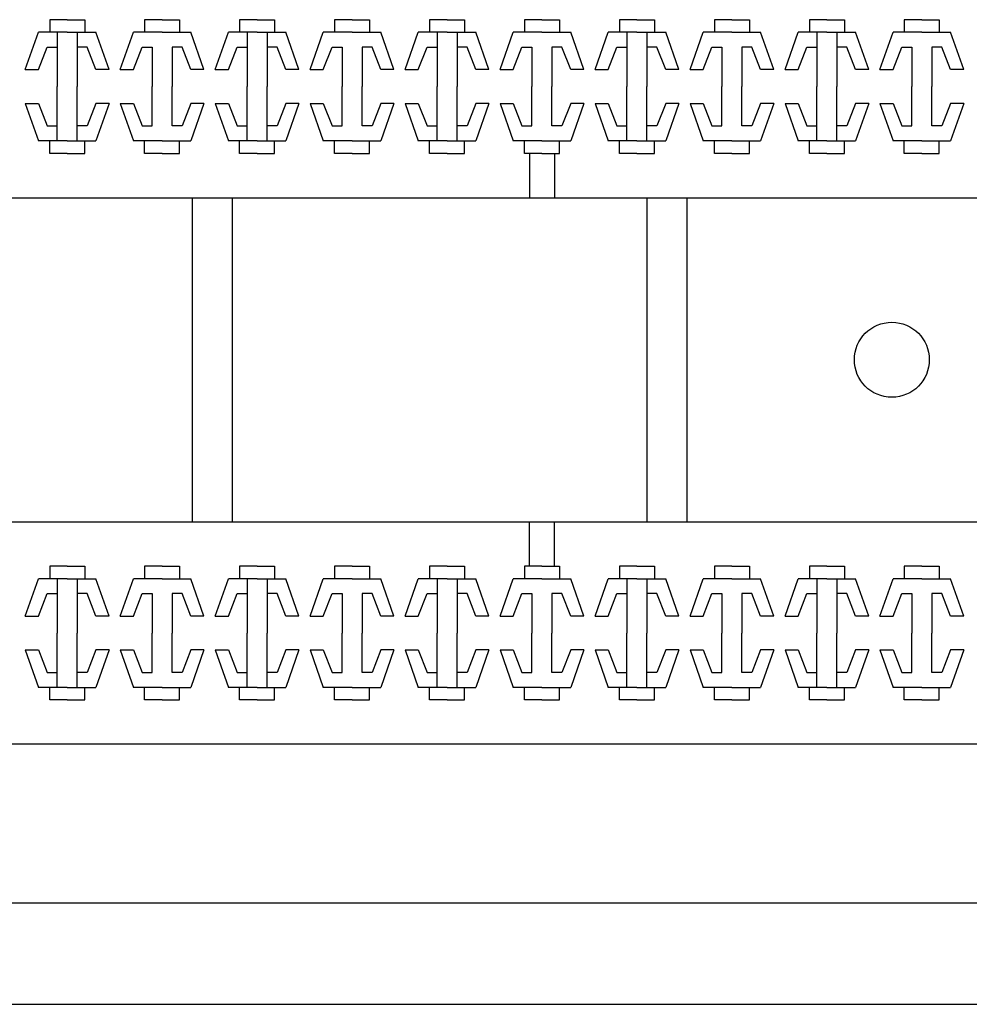
# Model space of a CAD drawing. Extents: x 22106 to 23769, y 6723 to 7917.
# Drawn here: x 22828 to 22866, y 7171 to 7210 of the extents above; entities that cross this region are included whole.
import ezdxf

# ---------------------------------------------------------------- set-up
doc = ezdxf.new("R2010")
doc.units = 0
doc.header["$MEASUREMENT"] = 0
doc.layers.add('DIM', color=2, linetype='Continuous')

msp = doc.modelspace()

# ---------------------------------------------------------------- linework, layer by layer
for p, q in [((22830.1645, 7210.1461), (22829.4645, 7210.1461)), ((22829.4645, 7210.1461), (22829.4645, 7209.6461)), ((22830.1645, 7210.1461), (22830.8645, 7210.1461)), ((22830.8645, 7210.1461), (22830.8645, 7209.6461)), ((22833.9645, 7210.1461), (22833.2645, 7210.1461)), ((22833.2645, 7210.1461), (22833.2645, 7209.6461)), ((22833.9645, 7210.1461), (22834.6645, 7210.1461)), ((22834.6645, 7210.1461), (22834.6645, 7209.6461)), ((22837.7645, 7210.1461), (22837.0645, 7210.1461)), ((22837.0645, 7210.1461), (22837.0645, 7209.6461)), ((22837.7645, 7210.1461), (22838.4645, 7210.1461)), ((22838.4645, 7210.1461), (22838.4645, 7209.6461)), ((22841.5645, 7210.1461), (22840.8645, 7210.1461)), ((22840.8645, 7210.1461), (22840.8645, 7209.6461)), ((22841.5645, 7210.1461), (22842.2645, 7210.1461)), ((22842.2645, 7210.1461), (22842.2645, 7209.6461)), ((22844.6645, 7210.1461), (22844.6645, 7209.6461)), ((22845.3645, 7210.1461), (22844.6645, 7210.1461)), ((22845.3645, 7210.1461), (22846.0645, 7210.1461)), ((22846.0645, 7210.1461), (22846.0645, 7209.6461)), ((22849.1645, 7210.1461), (22848.4645, 7210.1461)), ((22848.4645, 7210.1461), (22848.4645, 7209.6461)), ((22849.1645, 7210.1461), (22849.8645, 7210.1461)), ((22849.8645, 7210.1461), (22849.8645, 7209.6461)), ((22852.9645, 7210.1461), (22852.2645, 7210.1461)), ((22852.2645, 7210.1461), (22852.2645, 7209.6461)), ((22852.9645, 7210.1461), (22853.6645, 7210.1461)), ((22853.6645, 7210.1461), (22853.6645, 7209.6461)), ((22856.7645, 7210.1461), (22856.0645, 7210.1461)), ((22856.0645, 7210.1461), (22856.0645, 7209.6461)), ((22856.7645, 7210.1461), (22857.4645, 7210.1461)), ((22857.4645, 7210.1461), (22857.4645, 7209.6461)), ((22860.5645, 7210.1461), (22859.8645, 7210.1461)), ((22859.8645, 7210.1461), (22859.8645, 7209.6461)), ((22860.5645, 7210.1461), (22861.2645, 7210.1461)), ((22861.2645, 7210.1461), (22861.2645, 7209.6461)), ((22864.3645, 7210.1461), (22863.6645, 7210.1461)), ((22863.6645, 7210.1461), (22863.6645, 7209.6461)), ((22864.3645, 7210.1461), (22865.0645, 7210.1461)), ((22865.0645, 7210.1461), (22865.0645, 7209.6461)), ((22828.4895, 7208.1461), (22829.0145, 7209.6461)), ((22830.1645, 7209.6461), (22829.0145, 7209.6461)), ((22829.7645, 7209.6461), (22829.7645, 7207.4711)), ((22830.1645, 7209.6461), (22831.3145, 7209.6461)), ((22830.5645, 7209.6461), (22830.5645, 7207.4711)), ((22831.8395, 7208.1461), (22831.3145, 7209.6461)), ((22832.2895, 7208.1461), (22832.8145, 7209.6461)), ((22833.9645, 7209.6461), (22832.8145, 7209.6461)), ((22833.9645, 7209.6461), (22835.1145, 7209.6461)), ((22835.6395, 7208.1461), (22835.1145, 7209.6461)), ((22836.0895, 7208.1461), (22836.6145, 7209.6461)), ((22837.7645, 7209.6461), (22836.6145, 7209.6461)), ((22837.3645, 7209.6461), (22837.3645, 7207.4711)), ((22837.7645, 7209.6461), (22838.9145, 7209.6461)), ((22838.1645, 7209.6461), (22838.1645, 7207.4711)), ((22839.4395, 7208.1461), (22838.9145, 7209.6461)), ((22839.8895, 7208.1461), (22840.4145, 7209.6461)), ((22841.5645, 7209.6461), (22840.4145, 7209.6461)), ((22841.5645, 7209.6461), (22842.7145, 7209.6461)), ((22843.2395, 7208.1461), (22842.7145, 7209.6461)), ((22843.6895, 7208.1461), (22844.2145, 7209.6461)), ((22845.3645, 7209.6461), (22844.2145, 7209.6461)), ((22844.9645, 7209.6461), (22844.9645, 7207.4711)), ((22845.3645, 7209.6461), (22846.5145, 7209.6461)), ((22845.7645, 7209.6461), (22845.7645, 7207.4711)), ((22847.0395, 7208.1461), (22846.5145, 7209.6461)), ((22847.4895, 7208.1461), (22848.0145, 7209.6461)), ((22849.1645, 7209.6461), (22848.0145, 7209.6461)), ((22849.1645, 7209.6461), (22850.3145, 7209.6461)), ((22850.8395, 7208.1461), (22850.3145, 7209.6461)), ((22851.2895, 7208.1461), (22851.8145, 7209.6461)), ((22852.9645, 7209.6461), (22851.8145, 7209.6461)), ((22852.5645, 7209.6461), (22852.5645, 7207.4711)), ((22852.9645, 7209.6461), (22854.1145, 7209.6461)), ((22853.3645, 7209.6461), (22853.3645, 7207.4711)), ((22854.6395, 7208.1461), (22854.1145, 7209.6461)), ((22855.0895, 7208.1461), (22855.6145, 7209.6461)), ((22856.7645, 7209.6461), (22855.6145, 7209.6461)), ((22856.7645, 7209.6461), (22857.9145, 7209.6461)), ((22858.4395, 7208.1461), (22857.9145, 7209.6461)), ((22858.8895, 7208.1461), (22859.4145, 7209.6461)), ((22860.5645, 7209.6461), (22859.4145, 7209.6461)), ((22860.1645, 7209.6461), (22860.1645, 7207.4711)), ((22860.5645, 7209.6461), (22861.7145, 7209.6461)), ((22860.9645, 7209.6461), (22860.9645, 7207.4711)), ((22862.2395, 7208.1461), (22861.7145, 7209.6461)), ((22862.6895, 7208.1461), (22863.2145, 7209.6461)), ((22864.3645, 7209.6461), (22863.2145, 7209.6461)), ((22864.3645, 7209.6461), (22865.5145, 7209.6461)), ((22866.0395, 7208.1461), (22865.5145, 7209.6461)), ((22829.0145, 7208.1461), (22829.3645, 7209.0461)), ((22829.3645, 7209.0461), (22829.7645, 7209.0461)), ((22830.9645, 7209.0461), (22830.5645, 7209.0461)), ((22831.3145, 7208.1461), (22830.9645, 7209.0461)), ((22832.8145, 7208.1461), (22833.1645, 7209.0461)), ((22833.1645, 7209.0461), (22833.5645, 7209.0461)), ((22833.5645, 7209.0461), (22833.5645, 7207.4711)), ((22834.7645, 7209.0461), (22834.3645, 7209.0461)), ((22834.3645, 7209.0461), (22834.3645, 7207.4711)), ((22835.1145, 7208.1461), (22834.7645, 7209.0461)), ((22836.6145, 7208.1461), (22836.9645, 7209.0461)), ((22836.9645, 7209.0461), (22837.3645, 7209.0461)), ((22838.5645, 7209.0461), (22838.1645, 7209.0461)), ((22838.9145, 7208.1461), (22838.5645, 7209.0461)), ((22840.4145, 7208.1461), (22840.7645, 7209.0461)), ((22840.7645, 7209.0461), (22841.1645, 7209.0461)), ((22841.1645, 7209.0461), (22841.1645, 7207.4711)), ((22842.3645, 7209.0461), (22841.9645, 7209.0461)), ((22841.9645, 7209.0461), (22841.9645, 7207.4711)), ((22842.7145, 7208.1461), (22842.3645, 7209.0461)), ((22844.2145, 7208.1461), (22844.5645, 7209.0461)), ((22844.5645, 7209.0461), (22844.9645, 7209.0461)), ((22846.1645, 7209.0461), (22845.7645, 7209.0461)), ((22846.5145, 7208.1461), (22846.1645, 7209.0461)), ((22848.0145, 7208.1461), (22848.3645, 7209.0461)), ((22848.3645, 7209.0461), (22848.7645, 7209.0461)), ((22848.7645, 7209.0461), (22848.7645, 7207.4711)), ((22849.9645, 7209.0461), (22849.5645, 7209.0461)), ((22849.5645, 7209.0461), (22849.5645, 7207.4711)), ((22850.3145, 7208.1461), (22849.9645, 7209.0461)), ((22851.8145, 7208.1461), (22852.1645, 7209.0461)), ((22852.1645, 7209.0461), (22852.5645, 7209.0461)), ((22853.7645, 7209.0461), (22853.3645, 7209.0461)), ((22854.1145, 7208.1461), (22853.7645, 7209.0461)), ((22855.6145, 7208.1461), (22855.9645, 7209.0461)), ((22855.9645, 7209.0461), (22856.3645, 7209.0461)), ((22856.3645, 7209.0461), (22856.3645, 7207.4711)), ((22857.1645, 7209.0461), (22857.1645, 7207.4711)), ((22857.5645, 7209.0461), (22857.1645, 7209.0461)), ((22857.9145, 7208.1461), (22857.5645, 7209.0461)), ((22859.4145, 7208.1461), (22859.7645, 7209.0461)), ((22859.7645, 7209.0461), (22860.1645, 7209.0461)), ((22861.3645, 7209.0461), (22860.9645, 7209.0461)), ((22861.7145, 7208.1461), (22861.3645, 7209.0461)), ((22863.2145, 7208.1461), (22863.5645, 7209.0461)), ((22863.5645, 7209.0461), (22863.9645, 7209.0461)), ((22863.9645, 7209.0461), (22863.9645, 7207.4711)), ((22865.1645, 7209.0461), (22864.7645, 7209.0461)), ((22864.7645, 7209.0461), (22864.7645, 7207.4711)), ((22865.5145, 7208.1461), (22865.1645, 7209.0461)), ((22828.4895, 7208.1461), (22829.0145, 7208.1461)), ((22831.8395, 7208.1461), (22831.3145, 7208.1461)), ((22832.2895, 7208.1461), (22832.8145, 7208.1461)), ((22835.6395, 7208.1461), (22835.1145, 7208.1461)), ((22836.0895, 7208.1461), (22836.6145, 7208.1461)), ((22839.4395, 7208.1461), (22838.9145, 7208.1461)), ((22839.8895, 7208.1461), (22840.4145, 7208.1461)), ((22843.2395, 7208.1461), (22842.7145, 7208.1461)), ((22843.6895, 7208.1461), (22844.2145, 7208.1461)), ((22847.0395, 7208.1461), (22846.5145, 7208.1461)), ((22847.4895, 7208.1461), (22848.0145, 7208.1461)), ((22850.8395, 7208.1461), (22850.3145, 7208.1461)), ((22851.2895, 7208.1461), (22851.8145, 7208.1461)), ((22854.6395, 7208.1461), (22854.1145, 7208.1461)), ((22855.0895, 7208.1461), (22855.6145, 7208.1461)), ((22858.4395, 7208.1461), (22857.9145, 7208.1461)), ((22858.8895, 7208.1461), (22859.4145, 7208.1461)), ((22862.2395, 7208.1461), (22861.7145, 7208.1461)), ((22862.6895, 7208.1461), (22863.2145, 7208.1461)), ((22866.0395, 7208.1461), (22865.5145, 7208.1461)), ((22829.7645, 7205.2961), (22829.7645, 7207.4711)), ((22830.5645, 7205.2961), (22830.5645, 7207.4711)), ((22833.5645, 7205.8961), (22833.5645, 7207.4711)), ((22834.3645, 7205.8961), (22834.3645, 7207.4711)), ((22837.3645, 7205.2961), (22837.3645, 7207.4711)), ((22838.1645, 7205.2961), (22838.1645, 7207.4711)), ((22841.1645, 7205.8961), (22841.1645, 7207.4711)), ((22841.9645, 7205.8961), (22841.9645, 7207.4711)), ((22844.9645, 7205.2961), (22844.9645, 7207.4711)), ((22845.7645, 7205.2961), (22845.7645, 7207.4711)), ((22848.7645, 7205.8961), (22848.7645, 7207.4711)), ((22849.5645, 7205.8961), (22849.5645, 7207.4711)), ((22852.5645, 7205.2961), (22852.5645, 7207.4711)), ((22853.3645, 7205.2961), (22853.3645, 7207.4711)), ((22856.3645, 7205.8961), (22856.3645, 7207.4711)), ((22857.1645, 7205.8961), (22857.1645, 7207.4711)), ((22860.1645, 7205.2961), (22860.1645, 7207.4711)), ((22860.9645, 7205.2961), (22860.9645, 7207.4711)), ((22863.9645, 7205.8961), (22863.9645, 7207.4711)), ((22864.7645, 7205.8961), (22864.7645, 7207.4711)), ((22828.4895, 7206.7961), (22829.0145, 7205.2961)), ((22828.4895, 7206.7961), (22829.0145, 7206.7961)), ((22829.0145, 7206.7961), (22829.3645, 7205.8961)), ((22831.3145, 7206.7961), (22830.9645, 7205.8961)), ((22831.8395, 7206.7961), (22831.3145, 7205.2961)), ((22831.8395, 7206.7961), (22831.3145, 7206.7961)), ((22832.2895, 7206.7961), (22832.8145, 7205.2961)), ((22832.2895, 7206.7961), (22832.8145, 7206.7961)), ((22832.8145, 7206.7961), (22833.1645, 7205.8961)), ((22835.1145, 7206.7961), (22834.7645, 7205.8961)), ((22835.6395, 7206.7961), (22835.1145, 7205.2961)), ((22835.6395, 7206.7961), (22835.1145, 7206.7961)), ((22836.0895, 7206.7961), (22836.6145, 7205.2961)), ((22836.0895, 7206.7961), (22836.6145, 7206.7961)), ((22836.6145, 7206.7961), (22836.9645, 7205.8961)), ((22838.9145, 7206.7961), (22838.5645, 7205.8961)), ((22839.4395, 7206.7961), (22838.9145, 7205.2961)), ((22839.4395, 7206.7961), (22838.9145, 7206.7961)), ((22839.8895, 7206.7961), (22840.4145, 7205.2961)), ((22839.8895, 7206.7961), (22840.4145, 7206.7961)), ((22840.4145, 7206.7961), (22840.7645, 7205.8961)), ((22842.7145, 7206.7961), (22842.3645, 7205.8961)), ((22843.2395, 7206.7961), (22842.7145, 7205.2961)), ((22843.2395, 7206.7961), (22842.7145, 7206.7961)), ((22843.6895, 7206.7961), (22844.2145, 7205.2961)), ((22843.6895, 7206.7961), (22844.2145, 7206.7961)), ((22844.2145, 7206.7961), (22844.5645, 7205.8961)), ((22846.5145, 7206.7961), (22846.1645, 7205.8961)), ((22847.0395, 7206.7961), (22846.5145, 7205.2961)), ((22847.0395, 7206.7961), (22846.5145, 7206.7961)), ((22847.4895, 7206.7961), (22848.0145, 7205.2961)), ((22847.4895, 7206.7961), (22848.0145, 7206.7961)), ((22848.0145, 7206.7961), (22848.3645, 7205.8961)), ((22850.3145, 7206.7961), (22849.9645, 7205.8961)), ((22850.8395, 7206.7961), (22850.3145, 7205.2961)), ((22850.8395, 7206.7961), (22850.3145, 7206.7961)), ((22851.2895, 7206.7961), (22851.8145, 7205.2961)), ((22851.2895, 7206.7961), (22851.8145, 7206.7961)), ((22851.8145, 7206.7961), (22852.1645, 7205.8961)), ((22854.1145, 7206.7961), (22853.7645, 7205.8961)), ((22854.6395, 7206.7961), (22854.1145, 7205.2961)), ((22854.6395, 7206.7961), (22854.1145, 7206.7961)), ((22855.0895, 7206.7961), (22855.6145, 7205.2961)), ((22855.0895, 7206.7961), (22855.6145, 7206.7961)), ((22855.6145, 7206.7961), (22855.9645, 7205.8961)), ((22857.9145, 7206.7961), (22857.5645, 7205.8961)), ((22858.4395, 7206.7961), (22857.9145, 7205.2961)), ((22858.4395, 7206.7961), (22857.9145, 7206.7961)), ((22858.8895, 7206.7961), (22859.4145, 7205.2961)), ((22858.8895, 7206.7961), (22859.4145, 7206.7961)), ((22859.4145, 7206.7961), (22859.7645, 7205.8961)), ((22861.7145, 7206.7961), (22861.3645, 7205.8961)), ((22862.2395, 7206.7961), (22861.7145, 7205.2961)), ((22862.2395, 7206.7961), (22861.7145, 7206.7961)), ((22862.6895, 7206.7961), (22863.2145, 7205.2961)), ((22862.6895, 7206.7961), (22863.2145, 7206.7961)), ((22863.2145, 7206.7961), (22863.5645, 7205.8961)), ((22865.5145, 7206.7961), (22865.1645, 7205.8961)), ((22866.0395, 7206.7961), (22865.5145, 7205.2961)), ((22866.0395, 7206.7961), (22865.5145, 7206.7961)), ((22829.3645, 7205.8961), (22829.7645, 7205.8961)), ((22830.9645, 7205.8961), (22830.5645, 7205.8961)), ((22833.1645, 7205.8961), (22833.5645, 7205.8961)), ((22834.7645, 7205.8961), (22834.3645, 7205.8961)), ((22836.9645, 7205.8961), (22837.3645, 7205.8961)), ((22838.5645, 7205.8961), (22838.1645, 7205.8961)), ((22840.7645, 7205.8961), (22841.1645, 7205.8961)), ((22842.3645, 7205.8961), (22841.9645, 7205.8961)), ((22844.5645, 7205.8961), (22844.9645, 7205.8961)), ((22846.1645, 7205.8961), (22845.7645, 7205.8961)), ((22848.3645, 7205.8961), (22848.7645, 7205.8961)), ((22849.9645, 7205.8961), (22849.5645, 7205.8961)), ((22852.1645, 7205.8961), (22852.5645, 7205.8961)), ((22853.7645, 7205.8961), (22853.3645, 7205.8961)), ((22855.9645, 7205.8961), (22856.3645, 7205.8961)), ((22857.5645, 7205.8961), (22857.1645, 7205.8961)), ((22859.7645, 7205.8961), (22860.1645, 7205.8961)), ((22861.3645, 7205.8961), (22860.9645, 7205.8961)), ((22863.5645, 7205.8961), (22863.9645, 7205.8961)), ((22865.1645, 7205.8961), (22864.7645, 7205.8961)), ((22830.1645, 7205.2961), (22829.0145, 7205.2961)), ((22829.4645, 7204.7961), (22829.4645, 7205.2961)), ((22830.1645, 7205.2961), (22831.3145, 7205.2961)), ((22830.8645, 7204.7961), (22830.8645, 7205.2961)), ((22833.9645, 7205.2961), (22832.8145, 7205.2961)), ((22833.2645, 7204.7961), (22833.2645, 7205.2961)), ((22833.9645, 7205.2961), (22835.1145, 7205.2961)), ((22834.6645, 7204.7961), (22834.6645, 7205.2961)), ((22837.7645, 7205.2961), (22836.6145, 7205.2961)), ((22837.0645, 7204.7961), (22837.0645, 7205.2961)), ((22837.7645, 7205.2961), (22838.9145, 7205.2961)), ((22838.4645, 7204.7961), (22838.4645, 7205.2961)), ((22841.5645, 7205.2961), (22840.4145, 7205.2961)), ((22840.8645, 7204.7961), (22840.8645, 7205.2961)), ((22841.5645, 7205.2961), (22842.7145, 7205.2961)), ((22842.2645, 7204.7961), (22842.2645, 7205.2961)), ((22845.3645, 7205.2961), (22844.2145, 7205.2961)), ((22844.6645, 7204.7961), (22844.6645, 7205.2961)), ((22845.3645, 7205.2961), (22846.5145, 7205.2961)), ((22846.0645, 7204.7961), (22846.0645, 7205.2961)), ((22849.1645, 7205.2961), (22848.0145, 7205.2961)), ((22848.4645, 7204.7961), (22848.4645, 7205.2961)), ((22849.1645, 7205.2961), (22850.3145, 7205.2961)), ((22849.8645, 7204.7961), (22849.8645, 7205.2961)), ((22852.9645, 7205.2961), (22851.8145, 7205.2961)), ((22852.2645, 7204.7961), (22852.2645, 7205.2961)), ((22852.9645, 7205.2961), (22854.1145, 7205.2961)), ((22853.6645, 7204.7961), (22853.6645, 7205.2961)), ((22856.7645, 7205.2961), (22855.6145, 7205.2961)), ((22856.0645, 7204.7961), (22856.0645, 7205.2961)), ((22856.7645, 7205.2961), (22857.9145, 7205.2961)), ((22857.4645, 7204.7961), (22857.4645, 7205.2961)), ((22860.5645, 7205.2961), (22859.4145, 7205.2961)), ((22859.8645, 7204.7961), (22859.8645, 7205.2961)), ((22860.5645, 7205.2961), (22861.7145, 7205.2961)), ((22861.2645, 7204.7961), (22861.2645, 7205.2961)), ((22864.3645, 7205.2961), (22863.2145, 7205.2961)), ((22863.6645, 7204.7961), (22863.6645, 7205.2961)), ((22864.3645, 7205.2961), (22865.5145, 7205.2961)), ((22865.0645, 7204.7961), (22865.0645, 7205.2961)), ((22830.1645, 7204.7961), (22829.4645, 7204.7961)), ((22830.1645, 7204.7961), (22830.8645, 7204.7961)), ((22833.9645, 7204.7961), (22833.2645, 7204.7961)), ((22833.9645, 7204.7961), (22834.6645, 7204.7961)), ((22837.7645, 7204.7961), (22837.0645, 7204.7961)), ((22837.7645, 7204.7961), (22838.4645, 7204.7961)), ((22841.5645, 7204.7961), (22840.8645, 7204.7961)), ((22841.5645, 7204.7961), (22842.2645, 7204.7961)), ((22845.3645, 7204.7961), (22844.6645, 7204.7961)), ((22845.3645, 7204.7961), (22846.0645, 7204.7961)), ((22849.1645, 7204.7961), (22848.4645, 7204.7961)), ((22848.6645, 7204.7961), (22848.6645, 7203.0211)), ((22849.1645, 7204.7961), (22849.8645, 7204.7961)), ((22849.6645, 7204.7961), (22849.6645, 7203.0211)), ((22852.9645, 7204.7961), (22852.2645, 7204.7961)), ((22852.9645, 7204.7961), (22853.6645, 7204.7961)), ((22856.7645, 7204.7961), (22856.0645, 7204.7961)), ((22856.7645, 7204.7961), (22857.4645, 7204.7961)), ((22860.5645, 7204.7961), (22859.8645, 7204.7961)), ((22860.5645, 7204.7961), (22861.2645, 7204.7961)), ((22864.3645, 7204.7961), (22863.6645, 7204.7961)), ((22864.3645, 7204.7961), (22865.0645, 7204.7961)), ((22791.4645, 7203.0211), (22888.3845, 7203.0211)), ((22835.1645, 7203.0211), (22835.1645, 7190.0461)), ((22836.7645, 7203.0211), (22836.7645, 7190.0461)), ((22853.3645, 7203.0211), (22853.3645, 7190.0461)), ((22854.9645, 7203.0211), (22854.9645, 7190.0461)), ((22790.7645, 7190.0461), (22888.3845, 7190.0461)), ((22848.6645, 7188.2711), (22848.6645, 7190.0461)), ((22849.6645, 7188.2711), (22849.6645, 7190.0461)), ((22829.4645, 7188.2711), (22829.4645, 7187.7711)), ((22830.1645, 7188.2711), (22829.4645, 7188.2711)), ((22830.1645, 7188.2711), (22830.8645, 7188.2711)), ((22830.8645, 7188.2711), (22830.8645, 7187.7711)), ((22833.2645, 7188.2711), (22833.2645, 7187.7711)), ((22833.9645, 7188.2711), (22833.2645, 7188.2711)), ((22833.9645, 7188.2711), (22834.6645, 7188.2711)), ((22834.6645, 7188.2711), (22834.6645, 7187.7711)), ((22837.0645, 7188.2711), (22837.0645, 7187.7711)), ((22837.7645, 7188.2711), (22837.0645, 7188.2711)), ((22837.7645, 7188.2711), (22838.4645, 7188.2711)), ((22838.4645, 7188.2711), (22838.4645, 7187.7711)), ((22840.8645, 7188.2711), (22840.8645, 7187.7711)), ((22841.5645, 7188.2711), (22840.8645, 7188.2711)), ((22841.5645, 7188.2711), (22842.2645, 7188.2711)), ((22842.2645, 7188.2711), (22842.2645, 7187.7711)), ((22844.6645, 7188.2711), (22844.6645, 7187.7711)), ((22845.3645, 7188.2711), (22844.6645, 7188.2711)), ((22845.3645, 7188.2711), (22846.0645, 7188.2711)), ((22846.0645, 7188.2711), (22846.0645, 7187.7711)), ((22849.1645, 7188.2711), (22848.4645, 7188.2711)), ((22848.4645, 7188.2711), (22848.4645, 7187.7711)), ((22849.1645, 7188.2711), (22849.8645, 7188.2711)), ((22849.8645, 7188.2711), (22849.8645, 7187.7711)), ((22852.2645, 7188.2711), (22852.2645, 7187.7711)), ((22852.9645, 7188.2711), (22852.2645, 7188.2711)), ((22852.9645, 7188.2711), (22853.6645, 7188.2711)), ((22853.6645, 7188.2711), (22853.6645, 7187.7711)), ((22856.0645, 7188.2711), (22856.0645, 7187.7711)), ((22856.7645, 7188.2711), (22856.0645, 7188.2711)), ((22856.7645, 7188.2711), (22857.4645, 7188.2711)), ((22857.4645, 7188.2711), (22857.4645, 7187.7711)), ((22859.8645, 7188.2711), (22859.8645, 7187.7711)), ((22860.5645, 7188.2711), (22859.8645, 7188.2711)), ((22860.5645, 7188.2711), (22861.2645, 7188.2711)), ((22861.2645, 7188.2711), (22861.2645, 7187.7711)), ((22863.6645, 7188.2711), (22863.6645, 7187.7711)), ((22864.3645, 7188.2711), (22863.6645, 7188.2711)), ((22864.3645, 7188.2711), (22865.0645, 7188.2711)), ((22865.0645, 7188.2711), (22865.0645, 7187.7711)), ((22828.4895, 7186.2711), (22829.0145, 7187.7711)), ((22830.1645, 7187.7711), (22829.0145, 7187.7711)), ((22829.7645, 7187.7711), (22829.7645, 7185.5961)), ((22830.1645, 7187.7711), (22831.3145, 7187.7711)), ((22830.5645, 7187.7711), (22830.5645, 7185.5961)), ((22831.8395, 7186.2711), (22831.3145, 7187.7711)), ((22832.2895, 7186.2711), (22832.8145, 7187.7711)), ((22833.9645, 7187.7711), (22832.8145, 7187.7711)), ((22833.9645, 7187.7711), (22835.1145, 7187.7711)), ((22835.6395, 7186.2711), (22835.1145, 7187.7711)), ((22836.0895, 7186.2711), (22836.6145, 7187.7711)), ((22837.7645, 7187.7711), (22836.6145, 7187.7711)), ((22837.3645, 7187.7711), (22837.3645, 7185.5961)), ((22837.7645, 7187.7711), (22838.9145, 7187.7711)), ((22838.1645, 7187.7711), (22838.1645, 7185.5961)), ((22839.4395, 7186.2711), (22838.9145, 7187.7711)), ((22839.8895, 7186.2711), (22840.4145, 7187.7711)), ((22841.5645, 7187.7711), (22840.4145, 7187.7711)), ((22841.5645, 7187.7711), (22842.7145, 7187.7711)), ((22843.2395, 7186.2711), (22842.7145, 7187.7711)), ((22843.6895, 7186.2711), (22844.2145, 7187.7711)), ((22845.3645, 7187.7711), (22844.2145, 7187.7711)), ((22844.9645, 7187.7711), (22844.9645, 7185.5961)), ((22845.3645, 7187.7711), (22846.5145, 7187.7711)), ((22845.7645, 7187.7711), (22845.7645, 7185.5961)), ((22847.0395, 7186.2711), (22846.5145, 7187.7711)), ((22847.4895, 7186.2711), (22848.0145, 7187.7711)), ((22849.1645, 7187.7711), (22848.0145, 7187.7711)), ((22849.1645, 7187.7711), (22850.3145, 7187.7711)), ((22850.8395, 7186.2711), (22850.3145, 7187.7711)), ((22851.2895, 7186.2711), (22851.8145, 7187.7711)), ((22852.9645, 7187.7711), (22851.8145, 7187.7711)), ((22852.5645, 7187.7711), (22852.5645, 7185.5961)), ((22852.9645, 7187.7711), (22854.1145, 7187.7711)), ((22853.3645, 7187.7711), (22853.3645, 7185.5961)), ((22854.6395, 7186.2711), (22854.1145, 7187.7711)), ((22855.0895, 7186.2711), (22855.6145, 7187.7711)), ((22856.7645, 7187.7711), (22855.6145, 7187.7711)), ((22856.7645, 7187.7711), (22857.9145, 7187.7711)), ((22858.4395, 7186.2711), (22857.9145, 7187.7711)), ((22858.8895, 7186.2711), (22859.4145, 7187.7711)), ((22860.5645, 7187.7711), (22859.4145, 7187.7711)), ((22860.1645, 7187.7711), (22860.1645, 7185.5961)), ((22860.5645, 7187.7711), (22861.7145, 7187.7711)), ((22860.9645, 7187.7711), (22860.9645, 7185.5961)), ((22862.2395, 7186.2711), (22861.7145, 7187.7711)), ((22862.6895, 7186.2711), (22863.2145, 7187.7711)), ((22864.3645, 7187.7711), (22863.2145, 7187.7711)), ((22864.3645, 7187.7711), (22865.5145, 7187.7711)), ((22866.0395, 7186.2711), (22865.5145, 7187.7711)), ((22829.0145, 7186.2711), (22829.3645, 7187.1711)), ((22829.3645, 7187.1711), (22829.7645, 7187.1711)), ((22830.9645, 7187.1711), (22830.5645, 7187.1711)), ((22831.3145, 7186.2711), (22830.9645, 7187.1711)), ((22832.8145, 7186.2711), (22833.1645, 7187.1711)), ((22833.1645, 7187.1711), (22833.5645, 7187.1711)), ((22833.5645, 7187.1711), (22833.5645, 7185.5961)), ((22834.7645, 7187.1711), (22834.3645, 7187.1711)), ((22834.3645, 7187.1711), (22834.3645, 7185.5961)), ((22835.1145, 7186.2711), (22834.7645, 7187.1711)), ((22836.6145, 7186.2711), (22836.9645, 7187.1711)), ((22836.9645, 7187.1711), (22837.3645, 7187.1711)), ((22838.5645, 7187.1711), (22838.1645, 7187.1711)), ((22838.9145, 7186.2711), (22838.5645, 7187.1711)), ((22840.4145, 7186.2711), (22840.7645, 7187.1711)), ((22840.7645, 7187.1711), (22841.1645, 7187.1711)), ((22841.1645, 7187.1711), (22841.1645, 7185.5961)), ((22842.3645, 7187.1711), (22841.9645, 7187.1711)), ((22841.9645, 7187.1711), (22841.9645, 7185.5961)), ((22842.7145, 7186.2711), (22842.3645, 7187.1711)), ((22844.2145, 7186.2711), (22844.5645, 7187.1711)), ((22844.5645, 7187.1711), (22844.9645, 7187.1711)), ((22846.1645, 7187.1711), (22845.7645, 7187.1711)), ((22846.5145, 7186.2711), (22846.1645, 7187.1711)), ((22848.0145, 7186.2711), (22848.3645, 7187.1711)), ((22848.3645, 7187.1711), (22848.7645, 7187.1711)), ((22848.7645, 7187.1711), (22848.7645, 7185.5961)), ((22849.9645, 7187.1711), (22849.5645, 7187.1711)), ((22849.5645, 7187.1711), (22849.5645, 7185.5961)), ((22850.3145, 7186.2711), (22849.9645, 7187.1711)), ((22851.8145, 7186.2711), (22852.1645, 7187.1711)), ((22852.1645, 7187.1711), (22852.5645, 7187.1711)), ((22853.7645, 7187.1711), (22853.3645, 7187.1711)), ((22854.1145, 7186.2711), (22853.7645, 7187.1711)), ((22855.6145, 7186.2711), (22855.9645, 7187.1711)), ((22855.9645, 7187.1711), (22856.3645, 7187.1711)), ((22856.3645, 7187.1711), (22856.3645, 7185.5961)), ((22857.5645, 7187.1711), (22857.1645, 7187.1711)), ((22857.1645, 7187.1711), (22857.1645, 7185.5961)), ((22857.9145, 7186.2711), (22857.5645, 7187.1711)), ((22859.4145, 7186.2711), (22859.7645, 7187.1711)), ((22859.7645, 7187.1711), (22860.1645, 7187.1711)), ((22861.3645, 7187.1711), (22860.9645, 7187.1711)), ((22861.7145, 7186.2711), (22861.3645, 7187.1711)), ((22863.2145, 7186.2711), (22863.5645, 7187.1711)), ((22863.5645, 7187.1711), (22863.9645, 7187.1711)), ((22863.9645, 7187.1711), (22863.9645, 7185.5961)), ((22865.1645, 7187.1711), (22864.7645, 7187.1711)), ((22864.7645, 7187.1711), (22864.7645, 7185.5961)), ((22865.5145, 7186.2711), (22865.1645, 7187.1711)), ((22828.4895, 7186.2711), (22829.0145, 7186.2711)), ((22831.8395, 7186.2711), (22831.3145, 7186.2711)), ((22832.2895, 7186.2711), (22832.8145, 7186.2711)), ((22835.6395, 7186.2711), (22835.1145, 7186.2711)), ((22836.0895, 7186.2711), (22836.6145, 7186.2711)), ((22839.4395, 7186.2711), (22838.9145, 7186.2711)), ((22839.8895, 7186.2711), (22840.4145, 7186.2711)), ((22843.2395, 7186.2711), (22842.7145, 7186.2711)), ((22843.6895, 7186.2711), (22844.2145, 7186.2711)), ((22847.0395, 7186.2711), (22846.5145, 7186.2711)), ((22847.4895, 7186.2711), (22848.0145, 7186.2711)), ((22850.8395, 7186.2711), (22850.3145, 7186.2711)), ((22851.2895, 7186.2711), (22851.8145, 7186.2711)), ((22854.6395, 7186.2711), (22854.1145, 7186.2711)), ((22855.0895, 7186.2711), (22855.6145, 7186.2711)), ((22858.4395, 7186.2711), (22857.9145, 7186.2711)), ((22858.8895, 7186.2711), (22859.4145, 7186.2711)), ((22862.2395, 7186.2711), (22861.7145, 7186.2711)), ((22862.6895, 7186.2711), (22863.2145, 7186.2711)), ((22866.0395, 7186.2711), (22865.5145, 7186.2711)), ((22829.7645, 7183.4211), (22829.7645, 7185.5961)), ((22830.5645, 7183.4211), (22830.5645, 7185.5961)), ((22833.5645, 7184.0211), (22833.5645, 7185.5961)), ((22834.3645, 7184.0211), (22834.3645, 7185.5961)), ((22837.3645, 7183.4211), (22837.3645, 7185.5961)), ((22838.1645, 7183.4211), (22838.1645, 7185.5961)), ((22841.1645, 7184.0211), (22841.1645, 7185.5961)), ((22841.9645, 7184.0211), (22841.9645, 7185.5961)), ((22844.9645, 7183.4211), (22844.9645, 7185.5961)), ((22845.7645, 7183.4211), (22845.7645, 7185.5961)), ((22848.7645, 7184.0211), (22848.7645, 7185.5961)), ((22849.5645, 7184.0211), (22849.5645, 7185.5961)), ((22852.5645, 7183.4211), (22852.5645, 7185.5961)), ((22853.3645, 7183.4211), (22853.3645, 7185.5961)), ((22856.3645, 7184.0211), (22856.3645, 7185.5961)), ((22857.1645, 7184.0211), (22857.1645, 7185.5961)), ((22860.1645, 7183.4211), (22860.1645, 7185.5961)), ((22860.9645, 7183.4211), (22860.9645, 7185.5961)), ((22863.9645, 7184.0211), (22863.9645, 7185.5961)), ((22864.7645, 7184.0211), (22864.7645, 7185.5961)), ((22828.4895, 7184.9211), (22829.0145, 7184.9211)), ((22828.4895, 7184.9211), (22829.0145, 7183.4211)), ((22829.0145, 7184.9211), (22829.3645, 7184.0211)), ((22831.3145, 7184.9211), (22830.9645, 7184.0211)), ((22831.8395, 7184.9211), (22831.3145, 7184.9211)), ((22831.8395, 7184.9211), (22831.3145, 7183.4211)), ((22832.2895, 7184.9211), (22832.8145, 7184.9211)), ((22832.2895, 7184.9211), (22832.8145, 7183.4211)), ((22832.8145, 7184.9211), (22833.1645, 7184.0211)), ((22835.1145, 7184.9211), (22834.7645, 7184.0211)), ((22835.6395, 7184.9211), (22835.1145, 7184.9211)), ((22835.6395, 7184.9211), (22835.1145, 7183.4211)), ((22836.0895, 7184.9211), (22836.6145, 7184.9211)), ((22836.0895, 7184.9211), (22836.6145, 7183.4211)), ((22836.6145, 7184.9211), (22836.9645, 7184.0211)), ((22838.9145, 7184.9211), (22838.5645, 7184.0211)), ((22839.4395, 7184.9211), (22838.9145, 7184.9211)), ((22839.4395, 7184.9211), (22838.9145, 7183.4211)), ((22839.8895, 7184.9211), (22840.4145, 7184.9211)), ((22839.8895, 7184.9211), (22840.4145, 7183.4211)), ((22840.4145, 7184.9211), (22840.7645, 7184.0211)), ((22842.7145, 7184.9211), (22842.3645, 7184.0211)), ((22843.2395, 7184.9211), (22842.7145, 7184.9211)), ((22843.2395, 7184.9211), (22842.7145, 7183.4211)), ((22843.6895, 7184.9211), (22844.2145, 7184.9211)), ((22843.6895, 7184.9211), (22844.2145, 7183.4211)), ((22844.2145, 7184.9211), (22844.5645, 7184.0211)), ((22846.5145, 7184.9211), (22846.1645, 7184.0211)), ((22847.0395, 7184.9211), (22846.5145, 7183.4211)), ((22847.0395, 7184.9211), (22846.5145, 7184.9211)), ((22847.4895, 7184.9211), (22848.0145, 7184.9211)), ((22847.4895, 7184.9211), (22848.0145, 7183.4211)), ((22848.0145, 7184.9211), (22848.3645, 7184.0211)), ((22850.3145, 7184.9211), (22849.9645, 7184.0211)), ((22850.8395, 7184.9211), (22850.3145, 7184.9211)), ((22850.8395, 7184.9211), (22850.3145, 7183.4211)), ((22851.2895, 7184.9211), (22851.8145, 7184.9211)), ((22851.2895, 7184.9211), (22851.8145, 7183.4211)), ((22851.8145, 7184.9211), (22852.1645, 7184.0211)), ((22854.1145, 7184.9211), (22853.7645, 7184.0211)), ((22854.6395, 7184.9211), (22854.1145, 7184.9211)), ((22854.6395, 7184.9211), (22854.1145, 7183.4211)), ((22855.0895, 7184.9211), (22855.6145, 7184.9211)), ((22855.0895, 7184.9211), (22855.6145, 7183.4211)), ((22855.6145, 7184.9211), (22855.9645, 7184.0211)), ((22857.9145, 7184.9211), (22857.5645, 7184.0211)), ((22858.4395, 7184.9211), (22857.9145, 7184.9211)), ((22858.4395, 7184.9211), (22857.9145, 7183.4211)), ((22858.8895, 7184.9211), (22859.4145, 7184.9211)), ((22858.8895, 7184.9211), (22859.4145, 7183.4211)), ((22859.4145, 7184.9211), (22859.7645, 7184.0211)), ((22861.7145, 7184.9211), (22861.3645, 7184.0211)), ((22862.2395, 7184.9211), (22861.7145, 7184.9211)), ((22862.2395, 7184.9211), (22861.7145, 7183.4211)), ((22862.6895, 7184.9211), (22863.2145, 7184.9211)), ((22862.6895, 7184.9211), (22863.2145, 7183.4211)), ((22863.2145, 7184.9211), (22863.5645, 7184.0211)), ((22865.5145, 7184.9211), (22865.1645, 7184.0211)), ((22866.0395, 7184.9211), (22865.5145, 7184.9211)), ((22866.0395, 7184.9211), (22865.5145, 7183.4211)), ((22829.3645, 7184.0211), (22829.7645, 7184.0211)), ((22830.9645, 7184.0211), (22830.5645, 7184.0211)), ((22833.1645, 7184.0211), (22833.5645, 7184.0211)), ((22834.7645, 7184.0211), (22834.3645, 7184.0211)), ((22836.9645, 7184.0211), (22837.3645, 7184.0211)), ((22838.5645, 7184.0211), (22838.1645, 7184.0211)), ((22840.7645, 7184.0211), (22841.1645, 7184.0211)), ((22842.3645, 7184.0211), (22841.9645, 7184.0211)), ((22844.5645, 7184.0211), (22844.9645, 7184.0211)), ((22846.1645, 7184.0211), (22845.7645, 7184.0211)), ((22848.3645, 7184.0211), (22848.7645, 7184.0211)), ((22849.9645, 7184.0211), (22849.5645, 7184.0211)), ((22852.1645, 7184.0211), (22852.5645, 7184.0211)), ((22853.7645, 7184.0211), (22853.3645, 7184.0211)), ((22855.9645, 7184.0211), (22856.3645, 7184.0211)), ((22857.5645, 7184.0211), (22857.1645, 7184.0211)), ((22859.7645, 7184.0211), (22860.1645, 7184.0211)), ((22861.3645, 7184.0211), (22860.9645, 7184.0211)), ((22863.5645, 7184.0211), (22863.9645, 7184.0211)), ((22865.1645, 7184.0211), (22864.7645, 7184.0211)), ((22830.1645, 7183.4211), (22829.0145, 7183.4211)), ((22829.4645, 7182.9211), (22829.4645, 7183.4211)), ((22830.1645, 7183.4211), (22831.3145, 7183.4211)), ((22830.8645, 7182.9211), (22830.8645, 7183.4211)), ((22833.9645, 7183.4211), (22832.8145, 7183.4211)), ((22833.2645, 7182.9211), (22833.2645, 7183.4211)), ((22833.9645, 7183.4211), (22835.1145, 7183.4211)), ((22834.6645, 7182.9211), (22834.6645, 7183.4211)), ((22837.7645, 7183.4211), (22836.6145, 7183.4211)), ((22837.0645, 7182.9211), (22837.0645, 7183.4211)), ((22837.7645, 7183.4211), (22838.9145, 7183.4211)), ((22838.4645, 7182.9211), (22838.4645, 7183.4211)), ((22841.5645, 7183.4211), (22840.4145, 7183.4211)), ((22840.8645, 7182.9211), (22840.8645, 7183.4211)), ((22841.5645, 7183.4211), (22842.7145, 7183.4211)), ((22842.2645, 7182.9211), (22842.2645, 7183.4211)), ((22845.3645, 7183.4211), (22844.2145, 7183.4211)), ((22844.6645, 7182.9211), (22844.6645, 7183.4211)), ((22845.3645, 7183.4211), (22846.5145, 7183.4211)), ((22846.0645, 7182.9211), (22846.0645, 7183.4211)), ((22849.1645, 7183.4211), (22848.0145, 7183.4211)), ((22848.4645, 7182.9211), (22848.4645, 7183.4211)), ((22849.1645, 7183.4211), (22850.3145, 7183.4211)), ((22849.8645, 7182.9211), (22849.8645, 7183.4211)), ((22852.9645, 7183.4211), (22851.8145, 7183.4211)), ((22852.2645, 7182.9211), (22852.2645, 7183.4211)), ((22852.9645, 7183.4211), (22854.1145, 7183.4211)), ((22853.6645, 7182.9211), (22853.6645, 7183.4211)), ((22856.7645, 7183.4211), (22855.6145, 7183.4211)), ((22856.0645, 7182.9211), (22856.0645, 7183.4211)), ((22856.7645, 7183.4211), (22857.9145, 7183.4211)), ((22857.4645, 7182.9211), (22857.4645, 7183.4211)), ((22860.5645, 7183.4211), (22859.4145, 7183.4211)), ((22859.8645, 7182.9211), (22859.8645, 7183.4211)), ((22860.5645, 7183.4211), (22861.7145, 7183.4211)), ((22861.2645, 7182.9211), (22861.2645, 7183.4211)), ((22864.3645, 7183.4211), (22863.2145, 7183.4211)), ((22863.6645, 7182.9211), (22863.6645, 7183.4211)), ((22864.3645, 7183.4211), (22865.5145, 7183.4211)), ((22865.0645, 7182.9211), (22865.0645, 7183.4211)), ((22830.1645, 7182.9211), (22829.4645, 7182.9211)), ((22830.1645, 7182.9211), (22830.8645, 7182.9211)), ((22833.9645, 7182.9211), (22833.2645, 7182.9211)), ((22833.9645, 7182.9211), (22834.6645, 7182.9211)), ((22837.7645, 7182.9211), (22837.0645, 7182.9211)), ((22837.7645, 7182.9211), (22838.4645, 7182.9211)), ((22841.5645, 7182.9211), (22840.8645, 7182.9211)), ((22841.5645, 7182.9211), (22842.2645, 7182.9211)), ((22845.3645, 7182.9211), (22844.6645, 7182.9211)), ((22845.3645, 7182.9211), (22846.0645, 7182.9211)), ((22849.1645, 7182.9211), (22848.4645, 7182.9211)), ((22849.1645, 7182.9211), (22849.8645, 7182.9211)), ((22852.9645, 7182.9211), (22852.2645, 7182.9211)), ((22852.9645, 7182.9211), (22853.6645, 7182.9211)), ((22856.7645, 7182.9211), (22856.0645, 7182.9211)), ((22856.7645, 7182.9211), (22857.4645, 7182.9211)), ((22860.5645, 7182.9211), (22859.8645, 7182.9211)), ((22860.5645, 7182.9211), (22861.2645, 7182.9211)), ((22864.3645, 7182.9211), (22863.6645, 7182.9211)), ((22864.3645, 7182.9211), (22865.0645, 7182.9211)), ((22889.1645, 7181.1461), (22763.5645, 7181.1461)), ((22899.8645, 7174.7836), (22684.4645, 7174.7836))]:
    msp.add_line(p, q)
msp.add_circle((22863.1645, 7196.5336), 1.5)
at = {"layer": 'DIM'}
msp.add_line((22687.4645, 7170.7336), (22897.4645, 7170.7336), dxfattribs=at)

doc.saveas('drawing.dxf')
